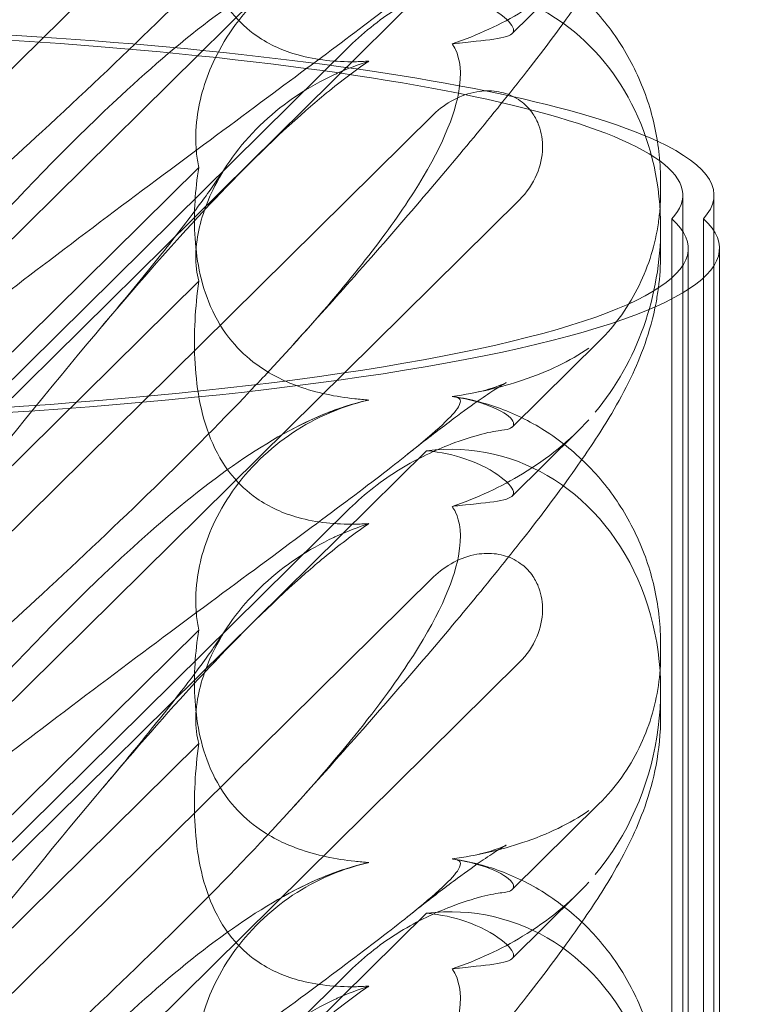
# Model space of a CAD drawing. Units: millimetres. Extents: x -6432 to 3479, y -3914 to 3608.
# Drawn here: x -1555 to -1508, y -566 to -503 of the extents above; entities that cross this region are included whole.
import ezdxf

# ---------------------------------------------------------------- set-up
doc = ezdxf.new("R2010")
doc.units = ezdxf.units.MM

# ---------------------------------------------------------------- blocks, each defined once
blk = doc.blocks.new('A$C8beed461')
at = {"color": 0, "linetype": 'Continuous', "lineweight": 0}
for p, q in [((-13876.789, 4254.122), (-13836.666, 4293.772)), ((-13831.158, 4288.308), (-13883.349, 4236.732)), ((-13827.421, 4273.477), (-13831.633, 4269.314)), ((-13875.697, 4234.099), (-13837.127, 4272.215)), ((-13875.697, 4235.259), (-13842.053, 4268.506)), ((-13876.789, 4224.476), (-13836.666, 4264.126)), ((-13851.717, 4260.722), (-13874.973, 4237.74)), ((-13822.119, 4259.792), (-13822.119, 4259.21)), ((-13820.702, 4160.131), (-13820.702, 4258.952)), ((-13818.702, 4256.651), (-13818.702, 4258.952)), ((-13831.158, 4258.661), (-13883.349, 4207.086)), ((-13821.406, 4253.649), (-13821.406, 4257.431)), ((-13819.383, 4158.614), (-13819.383, 4257.435)), ((-13822.119, 4256.864), (-13822.119, 4255.199)), ((-13818.702, 4160.131), (-13818.702, 4256.651)), ((-13820.348, 4156.719), (-13820.348, 4255.54)), ((-13818.348, 4156.719), (-13818.348, 4255.54)), ((-13851.717, 4253.444), (-13874.973, 4230.462)), ((-13821.406, 4158.61), (-13821.406, 4253.649)), ((-13831.629, 4244.085), (-13826.073, 4249.576)), ((-13827.421, 4243.83), (-13831.633, 4239.668)), ((-13875.697, 4204.452), (-13837.127, 4242.568)), ((-13875.697, 4205.612), (-13842.053, 4238.86)), ((-13876.789, 4194.83), (-13836.666, 4234.479)), ((-13851.717, 4231.076), (-13874.973, 4208.094)), ((-13822.119, 4230.146), (-13822.119, 4229.563)), ((-13831.158, 4229.015), (-13883.349, 4177.439)), ((-13822.119, 4227.218), (-13822.119, 4225.553)), ((-13851.717, 4223.798), (-13874.973, 4200.816)), ((-13831.629, 4214.439), (-13826.073, 4219.929)), ((-13827.421, 4214.184), (-13831.633, 4210.022)), ((-13875.697, 4174.806), (-13837.127, 4212.922)), ((-13875.697, 4175.966), (-13842.053, 4209.214))]:
    blk.add_line(p, q, dxfattribs=at)
at = {"color": 0, "linetype": 'Continuous', "lineweight": 0, "extrusion": (0, 0, -1)}
for centre, major_axis, ratio, start_param, end_param in [((-13836.364, 4255.969), (3.088, 16.123), 0.862499, -0.272113, 0.37805), ((-13891.124, 4258.952), (70.422, 0), 0.153097, -1.544532, -0.204865), ((-13891.124, 4258.952), (72.422, 0), 0.153097, -1.54479, -0.317802), ((-13836.364, 4255.969), (3.088, 16.123), 0.862499, 0.37805, 1.352248), ((-13891.124, 4258.952), (72.422, 0), 0.153097, -0.317802, 0.137229), ((-13891.124, 4258.952), (70.422, 0), 0.153097, -0.204865, 0.141579), ((-13892.954, 4255.54), (72.606, 0), 0.153097, -0.170943, 1.513467), ((-13892.954, 4255.54), (74.606, 0), 0.153097, -0.166722, 1.514134), ((-13836.364, 4255.969), (3.088, 16.123), 0.862499, 1.352248, 2.139214), ((-13836.364, 4226.323), (3.088, 16.123), 0.862499, -0.272113, 2.139214), ((-13836.364, 4196.676), (3.088, 16.123), 0.862499, -0.272113, 2.139214)]:
    blk.add_ellipse(centre, major_axis=major_axis, ratio=ratio, start_param=start_param, end_param=end_param, dxfattribs=at)
at = {"color": 0, "linetype": 'Continuous', "lineweight": 0}
for points, knots in [([(-13875.707, 4258.119), (-13868.812, 4266.794), (-13862.419, 4274.934), (-13852.651, 4286.361), (-13848.636, 4290.715), (-13844.462, 4294.364), (-13844.079, 4294.69), (-13843.7, 4295.003)], [0.744825, 0.744825, 0.744825, 0.744825, 4.153495, 4.153495, 6.55298, 6.55298, 6.798196, 6.798196, 6.798196, 6.798196]), ([(-13822.119, 4284.846), (-13822.119, 4283.752), (-13822.23, 4282.683), (-13822.597, 4280.75), (-13822.847, 4279.871), (-13823.403, 4278.281), (-13823.712, 4277.563), (-13824.42, 4276.083), (-13824.828, 4275.34), (-13825.916, 4273.5), (-13826.629, 4272.418), (-13828.401, 4269.884), (-13829.505, 4268.409), (-13831.766, 4265.512), (-13832.898, 4264.107), (-13835.274, 4261.231), (-13836.519, 4259.758), (-13839.155, 4256.689), (-13840.554, 4255.088), (-13843.202, 4252.1), (-13844.441, 4250.718), (-13845.703, 4249.323)], [0, 0, 0, 0, 3.568054, 3.568054, 7.020613, 7.020613, 10.539641, 10.539641, 14.852564, 14.852564, 21.450042, 21.450042, 29.690876, 29.690876, 36.818893, 36.818893, 43.815154, 43.815154, 51.059946, 51.059946, 57.126079, 57.126079, 57.126079, 57.126079]), ([(-13851.717, 4283.09), (-13851.95, 4281.377), (-13852.039, 4279.697), (-13851.893, 4276.421), (-13851.616, 4274.617), (-13850.613, 4272.145), (-13850.167, 4271.351), (-13849.129, 4270.072), (-13848.598, 4269.578), (-13847.184, 4268.592), (-13846.284, 4268.197), (-13844.161, 4267.604), (-13842.92, 4267.489), (-13841.423, 4267.511), (-13841.118, 4267.524), (-13840.81, 4267.545)], [1.456204, 1.456204, 1.456204, 1.456204, 2.049009, 2.049009, 2.698698, 2.698698, 3.035507, 3.035507, 3.307792, 3.307792, 3.681547, 3.681547, 4.157629, 4.157629, 4.277923, 4.277923, 4.277923, 4.277923]), ([(-13845.703, 4278.969), (-13846.36, 4278.244), (-13847.045, 4277.501), (-13851.923, 4272.318), (-13856.712, 4267.688), (-13865.945, 4259.167), (-13870.339, 4255.258), (-13874.811, 4251.376)], [15.867439, 15.867439, 15.867439, 15.867439, 16.278815, 16.278815, 18.675757, 18.675757, 20.663569, 20.663569, 20.663569, 20.663569]), ([(-13835.486, 4275.693), (-13835.406, 4275.686), (-13835.333, 4275.677), (-13834.987, 4275.604), (-13834.824, 4275.453), (-13835.41, 4274.474), (-13836.416, 4273.526), (-13840.474, 4270.279), (-13843.638, 4267.933), (-13851.923, 4261.798), (-13856.712, 4258.246), (-13865.945, 4251.237), (-13870.339, 4247.846), (-13874.811, 4244.32)], [9.892609, 9.892609, 9.892609, 9.892609, 10.252484, 10.252484, 11.828724, 11.828724, 13.905795, 13.905795, 16.278815, 16.278815, 18.675757, 18.675757, 20.663569, 20.663569, 20.663569, 20.663569]), ([(-13842.84, 4274.847), (-13842.913, 4274.819), (-13842.986, 4274.79), (-13844.691, 4274.101), (-13846.226, 4273.135), (-13848.91, 4270.641), (-13849.96, 4269.181), (-13851.289, 4266.44), (-13851.671, 4265.151), (-13851.921, 4263.151), (-13851.931, 4262.414), (-13851.832, 4261.365), (-13851.782, 4261.036), (-13851.717, 4260.722)], [1.763578, 1.763578, 1.763578, 1.763578, 1.787619, 1.787619, 2.328684, 2.328684, 2.885101, 2.885101, 3.353872, 3.353872, 3.639349, 3.639349, 3.779264, 3.779264, 3.779264, 3.779264]), ([(-13875.707, 4244.882), (-13868.812, 4252.939), (-13862.419, 4260.035), (-13852.651, 4269.092), (-13848.636, 4272.226), (-13844.462, 4274.226), (-13844.079, 4274.397), (-13843.7, 4274.553)], [0.744825, 0.744825, 0.744825, 0.744825, 4.153495, 4.153495, 6.55298, 6.55298, 6.798196, 6.798196, 6.798196, 6.798196]), ([(-13835.486, 4268.646), (-13833.872, 4269.193), (-13832.346, 4269.903), (-13829.354, 4271.716), (-13827.922, 4272.874), (-13826.73, 4274.202)], [4.953565, 4.953565, 4.953565, 4.953565, 5.569977, 5.569977, 6.287996, 6.287996, 6.287996, 6.287996]), ([(-13832.295, 4273.53), (-13832.583, 4273.504), (-13833.026, 4273.422), (-13834.157, 4273.129), (-13834.839, 4272.915), (-13836.569, 4272.249), (-13837.684, 4271.728), (-13839.967, 4270.328), (-13841.072, 4269.476), (-13842.053, 4268.506)], [0, 0, 0, 0, 0.286678, 0.286678, 0.584006, 0.584006, 0.989341, 0.989341, 1.405666, 1.405666, 1.405666, 1.405666]), ([(-13837.127, 4272.215), (-13836.198, 4272.135), (-13835.355, 4271.939), (-13833.686, 4271.377), (-13832.866, 4270.921), (-13831.8, 4270.099), (-13831.547, 4269.742), (-13831.547, 4269.484), (-13831.551, 4269.456), (-13831.559, 4269.43)], [4.557384, 4.557384, 4.557384, 4.557384, 4.868898, 4.868898, 5.315361, 5.315361, 5.761824, 5.761824, 5.819867, 5.819867, 5.819867, 5.819867]), ([(-13827.168, 4271.65), (-13826.963, 4271.455), (-13826.763, 4271.255), (-13825.759, 4270.195), (-13825.041, 4269.243), (-13823.827, 4267.208), (-13823.327, 4266.112), (-13822.582, 4263.859), (-13822.333, 4262.688), (-13822.149, 4260.948), (-13822.119, 4260.365), (-13822.119, 4259.792)], [9.621507, 9.621507, 9.621507, 9.621507, 10.489328, 10.489328, 14.114192, 14.114192, 17.790488, 17.790488, 21.490297, 21.490297, 23.360338, 23.360338, 23.360338, 23.360338]), ([(-13831.559, 4269.43), (-13831.622, 4269.232), (-13831.965, 4269.092), (-13833.171, 4268.883), (-13833.991, 4268.812), (-13835.16, 4268.684), (-13835.321, 4268.666), (-13835.486, 4268.646)], [0, 0, 0, 0, 0.4389052, 0.4389052, 0.8587748, 0.8587748, 0.9244382, 0.9244382, 0.9244382, 0.9244382]), ([(-13835.486, 4268.646), (-13835.406, 4268.537), (-13835.333, 4268.416), (-13834.987, 4267.699), (-13834.824, 4266.793), (-13835.41, 4263.699), (-13836.416, 4261.434), (-13840.099, 4255.864), (-13842.571, 4252.783), (-13845.703, 4249.323)], [9.892609, 9.892609, 9.892609, 9.892609, 10.252484, 10.252484, 11.828724, 11.828724, 13.905795, 13.905795, 15.867439, 15.867439, 15.867439, 15.867439]), ([(-13843.7, 4265.357), (-13842.754, 4266.139), (-13841.833, 4266.845), (-13840.882, 4267.496), (-13840.846, 4267.521), (-13840.81, 4267.545)], [6.798196, 6.798196, 6.798196, 6.798196, 7.4100262, 7.4100262, 7.4345264, 7.4345264, 7.4345264, 7.4345264]), ([(-13842.84, 4266.763), (-13842.913, 4266.73), (-13842.986, 4266.697), (-13844.691, 4265.901), (-13846.226, 4264.892), (-13848.91, 4262.384), (-13849.96, 4260.958), (-13851.289, 4258.36), (-13851.671, 4257.169), (-13851.921, 4255.411), (-13851.931, 4254.785), (-13851.832, 4253.939), (-13851.782, 4253.681), (-13851.717, 4253.444)], [1.763578, 1.763578, 1.763578, 1.763578, 1.787619, 1.787619, 2.328684, 2.328684, 2.885101, 2.885101, 3.353872, 3.353872, 3.639349, 3.639349, 3.779264, 3.779264, 3.779264, 3.779264]), ([(-13875.707, 4228.473), (-13868.812, 4237.147), (-13862.419, 4245.288), (-13852.651, 4256.715), (-13848.636, 4261.069), (-13844.462, 4264.717), (-13844.079, 4265.043), (-13843.7, 4265.357)], [0.744825, 0.744825, 0.744825, 0.744825, 4.153495, 4.153495, 6.55298, 6.55298, 6.798196, 6.798196, 6.798196, 6.798196]), ([(-13836.666, 4264.126), (-13836.288, 4264.499), (-13835.851, 4264.82), (-13834.915, 4265.313), (-13834.417, 4265.489), (-13833.482, 4265.647), (-13833.053, 4265.658), (-13832.237, 4265.54), (-13831.855, 4265.421), (-13831.321, 4265.141), (-13831.15, 4265.03), (-13830.864, 4264.805), (-13830.746, 4264.697), (-13830.516, 4264.453), (-13830.405, 4264.316), (-13830.148, 4263.938), (-13830.019, 4263.686), (-13829.749, 4262.957), (-13829.674, 4262.463), (-13829.7, 4261.392), (-13829.831, 4260.823), (-13830.311, 4259.683), (-13830.689, 4259.124), (-13831.158, 4258.661)], [-1.338341, -1.338341, -1.338341, -1.338341, -1.177795, -1.177795, -1.020691, -1.020691, -0.891455, -0.891455, -0.770075, -0.770075, -0.708162, -0.708162, -0.659683, -0.659683, -0.60641, -0.60641, -0.521169, -0.521169, -0.37173, -0.37173, -0.198729, -0.198729, 0, 0, 0, 0]), ([(-13857.884, 4250.584), (-13856.772, 4251.902), (-13855.721, 4253.173), (-13853.842, 4255.502), (-13853.001, 4256.575), (-13851.614, 4258.407), (-13851.041, 4259.195), (-13850.361, 4260.18), (-13850.16, 4260.481), (-13850.002, 4260.728)], [0, 0, 0, 0, 6.491273, 6.491273, 12.676582, 12.676582, 18.234256, 18.234256, 21.128953, 21.128953, 21.128953, 21.128953]), ([(-13851.717, 4260.722), (-13851.95, 4259.286), (-13852.039, 4257.839), (-13851.893, 4254.957), (-13851.616, 4253.332), (-13850.613, 4251.029), (-13850.167, 4250.274), (-13849.129, 4249.023), (-13848.598, 4248.526), (-13847.184, 4247.493), (-13846.284, 4247.043), (-13844.161, 4246.277), (-13842.92, 4246.031), (-13841.423, 4245.866), (-13841.118, 4245.84), (-13840.81, 4245.82)], [1.456204, 1.456204, 1.456204, 1.456204, 2.049009, 2.049009, 2.698698, 2.698698, 3.035507, 3.035507, 3.307792, 3.307792, 3.681547, 3.681547, 4.157629, 4.157629, 4.277923, 4.277923, 4.277923, 4.277923]), ([(-13822.161, 4258.115), (-13822.186, 4257.801), (-13822.221, 4257.486), (-13822.366, 4256.492), (-13822.516, 4255.813), (-13822.926, 4254.471), (-13823.185, 4253.809), (-13823.813, 4252.522), (-13824.183, 4251.894), (-13825.042, 4250.689), (-13825.53, 4250.112), (-13826.073, 4249.576)], [1.2707991, 1.2707991, 1.2707991, 1.2707991, 1.3101411, 1.3101411, 1.3951099, 1.3951099, 1.4800788, 1.4800788, 1.5650477, 1.5650477, 1.6500165, 1.6500165, 1.6500165, 1.6500165]), ([(-13851.717, 4253.444), (-13851.95, 4251.731), (-13852.039, 4250.051), (-13851.893, 4246.775), (-13851.616, 4244.971), (-13850.613, 4242.499), (-13850.167, 4241.705), (-13849.129, 4240.426), (-13848.598, 4239.932), (-13847.184, 4238.946), (-13846.284, 4238.551), (-13844.161, 4237.957), (-13842.92, 4237.843), (-13841.423, 4237.865), (-13841.118, 4237.878), (-13840.81, 4237.899)], [1.456204, 1.456204, 1.456204, 1.456204, 2.049009, 2.049009, 2.698698, 2.698698, 3.035507, 3.035507, 3.307792, 3.307792, 3.681547, 3.681547, 4.157629, 4.157629, 4.277923, 4.277923, 4.277923, 4.277923]), ([(-13822.264, 4253.003), (-13822.307, 4252.679), (-13822.358, 4252.362), (-13822.597, 4251.104), (-13822.847, 4250.225), (-13823.403, 4248.635), (-13823.712, 4247.917), (-13824.42, 4246.436), (-13824.828, 4245.694), (-13825.916, 4243.853), (-13826.629, 4242.771), (-13828.401, 4240.238), (-13829.505, 4238.763), (-13831.766, 4235.866), (-13832.898, 4234.461), (-13835.274, 4231.585), (-13836.519, 4230.111), (-13839.155, 4227.043), (-13840.554, 4225.442), (-13843.202, 4222.453), (-13844.441, 4221.071), (-13845.703, 4219.676)], [2.447849, 2.447849, 2.447849, 2.447849, 3.568054, 3.568054, 7.020613, 7.020613, 10.539641, 10.539641, 14.852564, 14.852564, 21.450042, 21.450042, 29.690876, 29.690876, 36.818893, 36.818893, 43.815154, 43.815154, 51.059946, 51.059946, 57.126079, 57.126079, 57.126079, 57.126079]), ([(-13845.703, 4249.323), (-13846.36, 4248.597), (-13847.045, 4247.855), (-13847.85, 4247), (-13847.941, 4246.903), (-13848.032, 4246.807)], [15.8674393, 15.8674393, 15.8674393, 15.8674393, 16.2788153, 16.2788153, 16.3308469, 16.3308469, 16.3308469, 16.3308469]), ([(-13835.486, 4246.046), (-13833.872, 4246.276), (-13832.346, 4246.634), (-13829.354, 4247.632), (-13827.922, 4248.315), (-13826.73, 4249.148)], [4.953565, 4.953565, 4.953565, 4.953565, 5.569977, 5.569977, 6.287996, 6.287996, 6.287996, 6.287996]), ([(-13834.1, 4246.279), (-13833.527, 4246.391), (-13833.052, 4246.531), (-13832.411, 4246.753), (-13832.215, 4246.839), (-13832.04, 4246.919), (-13832.009, 4246.935), (-13832.009, 4246.935), (-13832.021, 4246.929), (-13832.111, 4246.88), (-13832.272, 4246.787), (-13832.752, 4246.488), (-13833.1, 4246.261), (-13833.977, 4245.658), (-13834.533, 4245.26), (-13835.842, 4244.291), (-13836.616, 4243.699), (-13837.745, 4242.813), (-13838.06, 4242.564), (-13838.38, 4242.308)], [0, 0, 0, 0, 2.541439, 2.541439, 4.892778, 4.892778, 6.473901, 6.473901, 7.464442, 7.464442, 10.490312, 10.490312, 14.150796, 14.150796, 18.51608, 18.51608, 23.579327, 23.579327, 25.473989, 25.473989, 25.473989, 25.473989]), ([(-13848.032, 4246.807), (-13852.131, 4242.471), (-13856.822, 4237.941), (-13865.945, 4229.52), (-13870.339, 4225.612), (-13874.811, 4221.729)], [16.330847, 16.330847, 16.330847, 16.330847, 18.675757, 18.675757, 20.663569, 20.663569, 20.663569, 20.663569]), ([(-13835.486, 4246.046), (-13835.406, 4246.04), (-13835.333, 4246.031), (-13834.987, 4245.958), (-13834.824, 4245.807), (-13835.41, 4244.828), (-13836.416, 4243.879), (-13840.474, 4240.633), (-13843.638, 4238.286), (-13851.923, 4232.151), (-13856.712, 4228.6), (-13865.945, 4221.59), (-13870.339, 4218.199), (-13874.811, 4214.673)], [9.892609, 9.892609, 9.892609, 9.892609, 10.252484, 10.252484, 11.828724, 11.828724, 13.905795, 13.905795, 16.278815, 16.278815, 18.675757, 18.675757, 20.663569, 20.663569, 20.663569, 20.663569]), ([(-13843.7, 4244.907), (-13842.754, 4245.296), (-13841.833, 4245.595), (-13840.882, 4245.804), (-13840.846, 4245.812), (-13840.81, 4245.82)], [6.798196, 6.798196, 6.798196, 6.798196, 7.4100262, 7.4100262, 7.4345264, 7.4345264, 7.4345264, 7.4345264]), ([(-13831.559, 4244.376), (-13831.622, 4244.626), (-13831.965, 4244.924), (-13833.171, 4245.507), (-13833.991, 4245.781), (-13835.16, 4245.996), (-13835.321, 4246.022), (-13835.486, 4246.046)], [0, 0, 0, 0, 0.4389052, 0.4389052, 0.8587748, 0.8587748, 0.9244382, 0.9244382, 0.9244382, 0.9244382]), ([(-13835.344, 4246.031), (-13834.285, 4245.873), (-13833.214, 4245.592), (-13831.15, 4244.793), (-13830.145, 4244.269), (-13828.256, 4243.001), (-13827.364, 4242.244), (-13825.759, 4240.549), (-13825.041, 4239.597), (-13823.827, 4237.562), (-13823.327, 4236.465), (-13822.582, 4234.212), (-13822.333, 4233.042), (-13822.149, 4231.302), (-13822.119, 4230.719), (-13822.119, 4230.146)], [0, 0, 0, 0, 3.456365, 3.456365, 6.93068, 6.93068, 10.489328, 10.489328, 14.114192, 14.114192, 17.790488, 17.790488, 21.490297, 21.490297, 23.360338, 23.360338, 23.360338, 23.360338]), ([(-13842.84, 4245.2), (-13842.913, 4245.172), (-13842.986, 4245.144), (-13844.691, 4244.454), (-13846.226, 4243.489), (-13848.91, 4240.995), (-13849.96, 4239.535), (-13851.289, 4236.794), (-13851.671, 4235.505), (-13851.921, 4233.505), (-13851.931, 4232.768), (-13851.832, 4231.719), (-13851.782, 4231.39), (-13851.717, 4231.076)], [1.763578, 1.763578, 1.763578, 1.763578, 1.787619, 1.787619, 2.328684, 2.328684, 2.885101, 2.885101, 3.353872, 3.353872, 3.639349, 3.639349, 3.779264, 3.779264, 3.779264, 3.779264]), ([(-13875.707, 4215.235), (-13868.812, 4223.292), (-13862.419, 4230.388), (-13852.651, 4239.446), (-13848.636, 4242.58), (-13844.462, 4244.58), (-13844.079, 4244.751), (-13843.7, 4244.907)], [0.744825, 0.744825, 0.744825, 0.744825, 4.153495, 4.153495, 6.55298, 6.55298, 6.798196, 6.798196, 6.798196, 6.798196]), ([(-13835.486, 4239), (-13833.872, 4239.547), (-13832.346, 4240.257), (-13829.354, 4242.069), (-13827.922, 4243.227), (-13826.73, 4244.555)], [4.953565, 4.953565, 4.953565, 4.953565, 5.569977, 5.569977, 6.287996, 6.287996, 6.287996, 6.287996]), ([(-13832.295, 4243.883), (-13832.583, 4243.858), (-13833.026, 4243.776), (-13834.157, 4243.482), (-13834.839, 4243.269), (-13836.569, 4242.602), (-13837.684, 4242.082), (-13839.967, 4240.682), (-13841.072, 4239.83), (-13842.053, 4238.86)], [0, 0, 0, 0, 0.286678, 0.286678, 0.584006, 0.584006, 0.989341, 0.989341, 1.405666, 1.405666, 1.405666, 1.405666]), ([(-13832.295, 4243.883), (-13831.787, 4243.929), (-13831.547, 4244.059), (-13831.547, 4244.311), (-13831.551, 4244.343), (-13831.559, 4244.376)], [5.3259582, 5.3259582, 5.3259582, 5.3259582, 5.7618238, 5.7618238, 5.8198673, 5.8198673, 5.8198673, 5.8198673]), ([(-13837.127, 4242.568), (-13836.198, 4242.489), (-13835.355, 4242.292), (-13833.686, 4241.73), (-13832.866, 4241.275), (-13831.8, 4240.453), (-13831.547, 4240.096), (-13831.547, 4239.838), (-13831.551, 4239.81), (-13831.559, 4239.783)], [4.557384, 4.557384, 4.557384, 4.557384, 4.868898, 4.868898, 5.315361, 5.315361, 5.761824, 5.761824, 5.819867, 5.819867, 5.819867, 5.819867]), ([(-13831.559, 4239.783), (-13831.622, 4239.585), (-13831.965, 4239.446), (-13833.171, 4239.237), (-13833.991, 4239.166), (-13835.16, 4239.038), (-13835.321, 4239.02), (-13835.486, 4239)], [0, 0, 0, 0, 0.4389052, 0.4389052, 0.8587748, 0.8587748, 0.9244382, 0.9244382, 0.9244382, 0.9244382]), ([(-13835.486, 4239), (-13835.406, 4238.891), (-13835.333, 4238.769), (-13834.987, 4238.053), (-13834.824, 4237.147), (-13835.41, 4234.052), (-13836.416, 4231.788), (-13840.474, 4225.65), (-13843.638, 4221.829), (-13851.923, 4213.026), (-13856.712, 4208.395), (-13865.945, 4199.874), (-13870.339, 4195.966), (-13874.811, 4192.083)], [9.892609, 9.892609, 9.892609, 9.892609, 10.252484, 10.252484, 11.828724, 11.828724, 13.905795, 13.905795, 16.278815, 16.278815, 18.675757, 18.675757, 20.663569, 20.663569, 20.663569, 20.663569]), ([(-13843.7, 4235.71), (-13842.754, 4236.493), (-13841.833, 4237.199), (-13840.882, 4237.85), (-13840.846, 4237.874), (-13840.81, 4237.899)], [6.798196, 6.798196, 6.798196, 6.798196, 7.4100262, 7.4100262, 7.4345264, 7.4345264, 7.4345264, 7.4345264]), ([(-13842.84, 4237.116), (-13842.913, 4237.084), (-13842.986, 4237.05), (-13844.691, 4236.255), (-13846.226, 4235.245), (-13848.91, 4232.738), (-13849.96, 4231.311), (-13851.289, 4228.713), (-13851.671, 4227.523), (-13851.921, 4225.765), (-13851.931, 4225.138), (-13851.832, 4224.293), (-13851.782, 4224.035), (-13851.717, 4223.798)], [1.763578, 1.763578, 1.763578, 1.763578, 1.787619, 1.787619, 2.328684, 2.328684, 2.885101, 2.885101, 3.353872, 3.353872, 3.639349, 3.639349, 3.779264, 3.779264, 3.779264, 3.779264]), ([(-13875.707, 4198.826), (-13868.812, 4207.501), (-13862.419, 4215.642), (-13852.651, 4227.068), (-13848.636, 4231.423), (-13844.462, 4235.071), (-13844.079, 4235.397), (-13843.7, 4235.71)], [0.744825, 0.744825, 0.744825, 0.744825, 4.153495, 4.153495, 6.55298, 6.55298, 6.798196, 6.798196, 6.798196, 6.798196]), ([(-13836.666, 4234.479), (-13836.288, 4234.853), (-13835.851, 4235.174), (-13834.915, 4235.667), (-13834.417, 4235.843), (-13833.482, 4236.001), (-13833.053, 4236.012), (-13832.237, 4235.894), (-13831.855, 4235.775), (-13831.321, 4235.495), (-13831.15, 4235.384), (-13830.864, 4235.159), (-13830.746, 4235.051), (-13830.516, 4234.807), (-13830.405, 4234.67), (-13830.148, 4234.292), (-13830.019, 4234.04), (-13829.749, 4233.311), (-13829.674, 4232.817), (-13829.7, 4231.746), (-13829.831, 4231.176), (-13830.311, 4230.036), (-13830.689, 4229.478), (-13831.158, 4229.015)], [-1.338341, -1.338341, -1.338341, -1.338341, -1.177795, -1.177795, -1.020691, -1.020691, -0.891455, -0.891455, -0.770075, -0.770075, -0.708162, -0.708162, -0.659683, -0.659683, -0.60641, -0.60641, -0.521169, -0.521169, -0.37173, -0.37173, -0.198729, -0.198729, 0, 0, 0, 0]), ([(-13857.884, 4220.938), (-13856.772, 4222.255), (-13855.721, 4223.526), (-13853.842, 4225.856), (-13853.001, 4226.928), (-13851.614, 4228.76), (-13851.041, 4229.548), (-13850.361, 4230.534), (-13850.16, 4230.834), (-13850.002, 4231.082)], [0, 0, 0, 0, 6.491273, 6.491273, 12.676582, 12.676582, 18.234256, 18.234256, 21.128953, 21.128953, 21.128953, 21.128953]), ([(-13851.717, 4231.076), (-13851.95, 4229.64), (-13852.039, 4228.193), (-13851.893, 4225.311), (-13851.616, 4223.686), (-13850.613, 4221.382), (-13850.167, 4220.628), (-13849.129, 4219.377), (-13848.598, 4218.879), (-13847.184, 4217.847), (-13846.284, 4217.397), (-13844.161, 4216.631), (-13842.92, 4216.385), (-13841.423, 4216.22), (-13841.118, 4216.193), (-13840.81, 4216.173)], [1.456204, 1.456204, 1.456204, 1.456204, 2.049009, 2.049009, 2.698698, 2.698698, 3.035507, 3.035507, 3.307792, 3.307792, 3.681547, 3.681547, 4.157629, 4.157629, 4.277923, 4.277923, 4.277923, 4.277923]), ([(-13822.119, 4229.563), (-13822.119, 4228.883), (-13822.167, 4228.205), (-13822.366, 4226.845), (-13822.516, 4226.166), (-13822.926, 4224.825), (-13823.185, 4224.163), (-13823.813, 4222.876), (-13824.183, 4222.248), (-13825.042, 4221.042), (-13825.53, 4220.466), (-13826.073, 4219.929)], [1.2251722, 1.2251722, 1.2251722, 1.2251722, 1.3101411, 1.3101411, 1.3951099, 1.3951099, 1.4800788, 1.4800788, 1.5650477, 1.5650477, 1.6500165, 1.6500165, 1.6500165, 1.6500165]), ([(-13822.119, 4225.553), (-13822.119, 4224.459), (-13822.23, 4223.39), (-13822.597, 4221.457), (-13822.847, 4220.579), (-13823.403, 4218.989), (-13823.712, 4218.27), (-13824.42, 4216.79), (-13824.828, 4216.047), (-13825.916, 4214.207), (-13826.629, 4213.125), (-13828.401, 4210.591), (-13829.505, 4209.117), (-13831.766, 4206.219), (-13832.898, 4204.815), (-13835.274, 4201.939), (-13836.519, 4200.465), (-13839.155, 4197.397), (-13840.554, 4195.795), (-13843.202, 4192.807), (-13844.441, 4191.425), (-13845.703, 4190.03)], [0, 0, 0, 0, 3.568054, 3.568054, 7.020613, 7.020613, 10.539641, 10.539641, 14.852564, 14.852564, 21.450042, 21.450042, 29.690876, 29.690876, 36.818893, 36.818893, 43.815154, 43.815154, 51.059946, 51.059946, 57.126079, 57.126079, 57.126079, 57.126079]), ([(-13851.717, 4223.798), (-13851.95, 4222.085), (-13852.039, 4220.405), (-13851.893, 4217.129), (-13851.616, 4215.324), (-13850.613, 4212.853), (-13850.167, 4212.059), (-13849.129, 4210.78), (-13848.598, 4210.286), (-13847.184, 4209.299), (-13846.284, 4208.904), (-13844.161, 4208.311), (-13842.92, 4208.196), (-13841.423, 4208.218), (-13841.118, 4208.231), (-13840.81, 4208.253)], [1.456204, 1.456204, 1.456204, 1.456204, 2.049009, 2.049009, 2.698698, 2.698698, 3.035507, 3.035507, 3.307792, 3.307792, 3.681547, 3.681547, 4.157629, 4.157629, 4.277923, 4.277923, 4.277923, 4.277923]), ([(-13835.486, 4216.4), (-13833.872, 4216.63), (-13832.346, 4216.987), (-13829.354, 4217.986), (-13827.922, 4218.669), (-13826.73, 4219.502)], [4.953565, 4.953565, 4.953565, 4.953565, 5.569977, 5.569977, 6.287996, 6.287996, 6.287996, 6.287996]), ([(-13834.1, 4216.633), (-13833.527, 4216.744), (-13833.052, 4216.885), (-13832.411, 4217.106), (-13832.215, 4217.193), (-13832.04, 4217.273), (-13832.009, 4217.289), (-13832.009, 4217.289), (-13832.021, 4217.282), (-13832.111, 4217.233), (-13832.272, 4217.141), (-13832.752, 4216.842), (-13833.1, 4216.614), (-13833.977, 4216.011), (-13834.533, 4215.614), (-13835.842, 4214.645), (-13836.616, 4214.053), (-13837.745, 4213.167), (-13838.06, 4212.918), (-13838.38, 4212.662)], [0, 0, 0, 0, 2.541439, 2.541439, 4.892778, 4.892778, 6.473901, 6.473901, 7.464442, 7.464442, 10.490312, 10.490312, 14.150796, 14.150796, 18.51608, 18.51608, 23.579327, 23.579327, 25.473989, 25.473989, 25.473989, 25.473989]), ([(-13835.486, 4216.4), (-13835.406, 4216.394), (-13835.333, 4216.385), (-13834.987, 4216.312), (-13834.824, 4216.16), (-13835.41, 4215.182), (-13836.416, 4214.233), (-13840.474, 4210.987), (-13843.638, 4208.64), (-13851.923, 4202.505), (-13856.712, 4198.953), (-13865.945, 4191.944), (-13870.339, 4188.553), (-13874.811, 4185.027)], [9.892609, 9.892609, 9.892609, 9.892609, 10.252484, 10.252484, 11.828724, 11.828724, 13.905795, 13.905795, 16.278815, 16.278815, 18.675757, 18.675757, 20.663569, 20.663569, 20.663569, 20.663569]), ([(-13843.7, 4215.26), (-13842.754, 4215.65), (-13841.833, 4215.949), (-13840.882, 4216.158), (-13840.846, 4216.166), (-13840.81, 4216.173)], [6.798196, 6.798196, 6.798196, 6.798196, 7.4100262, 7.4100262, 7.4345264, 7.4345264, 7.4345264, 7.4345264]), ([(-13831.559, 4214.73), (-13831.622, 4214.979), (-13831.965, 4215.277), (-13833.171, 4215.861), (-13833.991, 4216.135), (-13835.16, 4216.349), (-13835.321, 4216.376), (-13835.486, 4216.4)], [0, 0, 0, 0, 0.4389052, 0.4389052, 0.8587748, 0.8587748, 0.9244382, 0.9244382, 0.9244382, 0.9244382]), ([(-13835.344, 4216.384), (-13834.285, 4216.227), (-13833.214, 4215.946), (-13831.15, 4215.146), (-13830.145, 4214.622), (-13828.256, 4213.354), (-13827.364, 4212.598), (-13825.759, 4210.902), (-13825.041, 4209.95), (-13823.827, 4207.915), (-13823.327, 4206.819), (-13822.582, 4204.566), (-13822.333, 4203.395), (-13822.149, 4201.656), (-13822.119, 4201.073), (-13822.119, 4200.499)], [0, 0, 0, 0, 3.456365, 3.456365, 6.93068, 6.93068, 10.489328, 10.489328, 14.114192, 14.114192, 17.790488, 17.790488, 21.490297, 21.490297, 23.360338, 23.360338, 23.360338, 23.360338]), ([(-13842.84, 4215.554), (-13842.913, 4215.526), (-13842.986, 4215.497), (-13844.691, 4214.808), (-13846.226, 4213.842), (-13848.91, 4211.349), (-13849.96, 4209.889), (-13851.289, 4207.147), (-13851.671, 4205.858), (-13851.921, 4203.858), (-13851.931, 4203.121), (-13851.832, 4202.072), (-13851.782, 4201.743), (-13851.717, 4201.429)], [1.763578, 1.763578, 1.763578, 1.763578, 1.787619, 1.787619, 2.328684, 2.328684, 2.885101, 2.885101, 3.353872, 3.353872, 3.639349, 3.639349, 3.779264, 3.779264, 3.779264, 3.779264]), ([(-13875.707, 4185.589), (-13868.812, 4193.646), (-13862.419, 4200.742), (-13852.651, 4209.8), (-13848.636, 4212.933), (-13844.462, 4214.933), (-13844.079, 4215.104), (-13843.7, 4215.26)], [0.744825, 0.744825, 0.744825, 0.744825, 4.153495, 4.153495, 6.55298, 6.55298, 6.798196, 6.798196, 6.798196, 6.798196]), ([(-13835.486, 4209.354), (-13833.872, 4209.9), (-13832.346, 4210.61), (-13829.354, 4212.423), (-13827.922, 4213.581), (-13826.73, 4214.909)], [4.953565, 4.953565, 4.953565, 4.953565, 5.569977, 5.569977, 6.287996, 6.287996, 6.287996, 6.287996]), ([(-13832.295, 4214.237), (-13831.787, 4214.282), (-13831.547, 4214.413), (-13831.547, 4214.665), (-13831.551, 4214.696), (-13831.559, 4214.73)], [5.3259582, 5.3259582, 5.3259582, 5.3259582, 5.7618238, 5.7618238, 5.8198673, 5.8198673, 5.8198673, 5.8198673]), ([(-13832.295, 4214.237), (-13832.583, 4214.212), (-13833.026, 4214.13), (-13834.157, 4213.836), (-13834.839, 4213.622), (-13836.569, 4212.956), (-13837.684, 4212.435), (-13839.967, 4211.036), (-13841.072, 4210.183), (-13842.053, 4209.214)], [0, 0, 0, 0, 0.286678, 0.286678, 0.584006, 0.584006, 0.989341, 0.989341, 1.405666, 1.405666, 1.405666, 1.405666]), ([(-13837.127, 4212.922), (-13836.198, 4212.842), (-13835.355, 4212.646), (-13833.686, 4212.084), (-13832.866, 4211.628), (-13831.8, 4210.806), (-13831.547, 4210.449), (-13831.547, 4210.192), (-13831.551, 4210.164), (-13831.559, 4210.137)], [4.557384, 4.557384, 4.557384, 4.557384, 4.868898, 4.868898, 5.315361, 5.315361, 5.761824, 5.761824, 5.819867, 5.819867, 5.819867, 5.819867]), ([(-13831.559, 4210.137), (-13831.622, 4209.939), (-13831.965, 4209.8), (-13833.171, 4209.591), (-13833.991, 4209.519), (-13835.16, 4209.391), (-13835.321, 4209.373), (-13835.486, 4209.354)], [0, 0, 0, 0, 0.4389052, 0.4389052, 0.8587748, 0.8587748, 0.9244382, 0.9244382, 0.9244382, 0.9244382]), ([(-13835.486, 4209.354), (-13835.406, 4209.245), (-13835.333, 4209.123), (-13834.987, 4208.406), (-13834.824, 4207.5), (-13835.41, 4204.406), (-13836.416, 4202.142), (-13840.474, 4196.003), (-13843.638, 4192.182), (-13851.923, 4183.379), (-13856.712, 4178.749), (-13865.945, 4170.228), (-13870.339, 4166.319), (-13874.811, 4162.437)], [9.892609, 9.892609, 9.892609, 9.892609, 10.252484, 10.252484, 11.828724, 11.828724, 13.905795, 13.905795, 16.278815, 16.278815, 18.675757, 18.675757, 20.663569, 20.663569, 20.663569, 20.663569]), ([(-13843.7, 4206.064), (-13842.754, 4206.846), (-13841.833, 4207.553), (-13840.882, 4208.203), (-13840.846, 4208.228), (-13840.81, 4208.253)], [6.798196, 6.798196, 6.798196, 6.798196, 7.4100262, 7.4100262, 7.4345264, 7.4345264, 7.4345264, 7.4345264]), ([(-13842.84, 4207.47), (-13842.913, 4207.437), (-13842.986, 4207.404), (-13844.691, 4206.609), (-13846.226, 4205.599), (-13848.91, 4203.092), (-13849.96, 4201.665), (-13851.289, 4199.067), (-13851.671, 4197.876), (-13851.921, 4196.118), (-13851.931, 4195.492), (-13851.832, 4194.646), (-13851.782, 4194.389), (-13851.717, 4194.151)], [1.763578, 1.763578, 1.763578, 1.763578, 1.787619, 1.787619, 2.328684, 2.328684, 2.885101, 2.885101, 3.353872, 3.353872, 3.639349, 3.639349, 3.779264, 3.779264, 3.779264, 3.779264])]:
    blk.add_open_spline(points, degree=3, knots=knots, dxfattribs=at)
for points in [[(-13840.81, 4267.545), (-13841.488, 4267.325), (-13842.168, 4267.066), (-13842.84, 4266.763)], [(-13822.119, 4259.21), (-13822.119, 4258.844), (-13822.133, 4258.48), (-13822.161, 4258.115)], [(-13822.119, 4255.199), (-13822.119, 4254.449), (-13822.172, 4253.71), (-13822.264, 4253.003)], [(-13840.81, 4245.82), (-13841.488, 4245.665), (-13842.168, 4245.459), (-13842.84, 4245.2)], [(-13843.564, 4244.963), (-13843.186, 4245.115), (-13842.788, 4245.262), (-13842.365, 4245.4)], [(-13846.048, 4243.781), (-13845.282, 4244.197), (-13844.48, 4244.594), (-13843.564, 4244.963)], [(-13840.81, 4237.899), (-13841.488, 4237.678), (-13842.168, 4237.419), (-13842.84, 4237.116)], [(-13840.81, 4216.173), (-13841.488, 4216.018), (-13842.168, 4215.813), (-13842.84, 4215.554)], [(-13843.564, 4215.317), (-13843.186, 4215.469), (-13842.788, 4215.616), (-13842.365, 4215.753)], [(-13846.048, 4214.134), (-13845.282, 4214.55), (-13844.48, 4214.948), (-13843.564, 4215.317)], [(-13840.81, 4208.253), (-13841.488, 4208.032), (-13842.168, 4207.773), (-13842.84, 4207.47)]]:
    blk.add_open_spline(points, degree=3, dxfattribs=at)

msp = doc.modelspace()

# ---------------------------------------------------------------- block references
msp.add_blockref('A$C8beed461', (12308.133, -4772.847))

doc.saveas('drawing.dxf')
